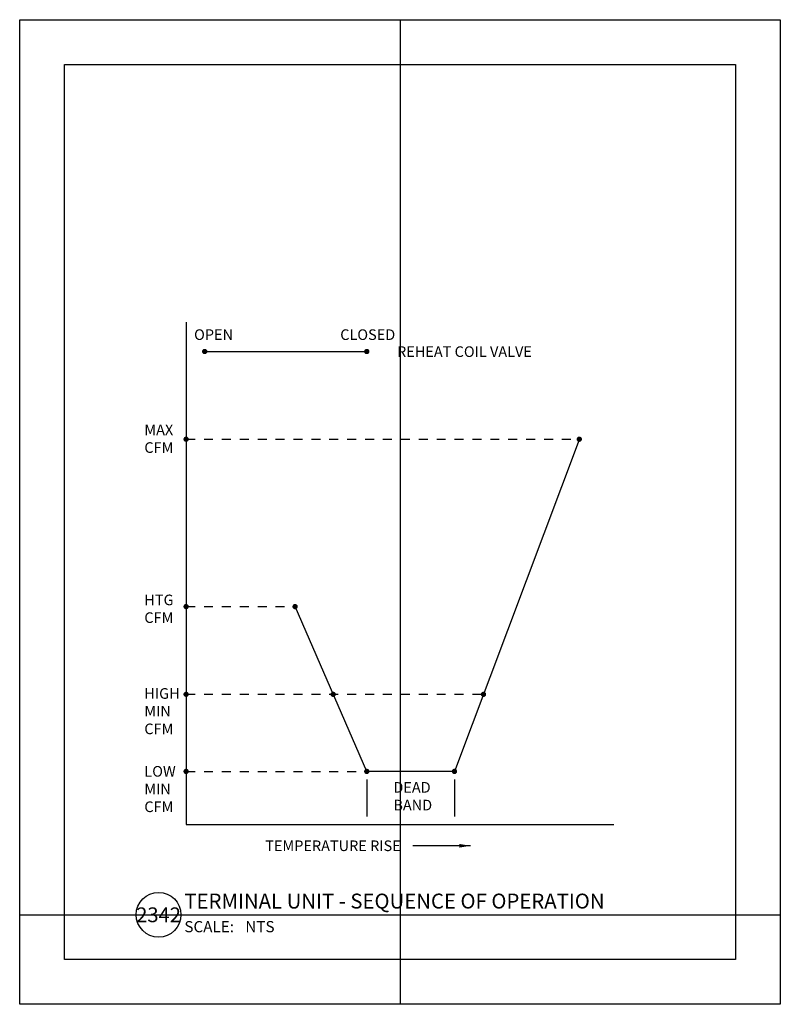
# Model space of a CAD drawing. Units: feet. Extents: x 0 to 8.5, y 0 to 11.
import ezdxf
from ezdxf.enums import TextEntityAlignment as Align

# ---------------------------------------------------------------- set-up
doc = ezdxf.new("R2010")
doc.units = ezdxf.units.FT
doc.header["$LTSCALE"] = 0.5
doc.header["$MEASUREMENT"] = 0
doc.linetypes.add('HIDDENB', pattern=[0.1875, 0.125, -0.0625])
for name, color, linetype in [('a-anno-sht-info', 7, 'Continuous'), ('a-anno-text', 171, 'Continuous'), ('a-anno-text2', 2, 'Continuous')]:
    doc.layers.add(name, color=color, linetype=linetype)
doc.layers.add('Defpoints 2', color=8, linetype='Continuous', plot=False)
doc.styles.add('POP', font='swissl.ttf')
doc.dimstyles.new('POP', dxfattribs={"dimtxt": 0.125, "dimasz": 0.125, "dimexe": 0.125, "dimexo": 0.0625, "dimgap": 0.0625, "dimtad": 1, "dimdec": 3, "dimzin": 0, "dimdsep": 46, "dimtxsty": 'POP', "dimcen": -0.09, "dimclrd": 256, "dimclre": 256, "dimclrt": 256, "dimaunit": 1, "dimazin": 0, "dimtfac": 1, "dimtdec": 3, "dimtmove": 0, "dimatfit": 3, "dimfxl": 1, "dimtolj": 1, "dimtzin": 0, "dimlwd": -1, "dimlwe": -1, "dimarcsym": 0})

# ---------------------------------------------------------------- blocks, each defined once
blk = doc.blocks.new('PAE150')
at = {"linetype": 'Continuous', "const_width": 0.03125}
blk.add_lwpolyline([(0.015625, 0, 1), (0.046875, 0, 1)], format="xyb", close=True, dxfattribs=at)
blk = doc.blocks.new('*U13')
blk.add_line((6, 0), (64.74, 0))
blk.add_circle((3, 0), 3)
at = {"style": 'POP', "width": 1.0001}
blk.add_text('SCALE:', height=1.5, dxfattribs=at).set_placement((6.46, -0.84), align=Align.TOP_LEFT)
for tag, p in [('TOPLINE', (6.46, 3.86)), ('BOTTOMLINE', (6.46, 0.84))]:
    blk.add_attdef(tag, p, '', height=2, dxfattribs=at)
blk.add_attdef('NUMBER', text='', height=1.98, dxfattribs=at).set_placement((3, 0), align=Align.MIDDLE_CENTER)
for tag, p in [('HSCALE', (14.63, -0.84)), ('VSCALE', (14.63, -3.24))]:
    blk.add_attdef(tag, text='', height=1.5, dxfattribs=at).set_placement(p, align=Align.TOP_LEFT)

msp = doc.modelspace()

# ---------------------------------------------------------------- linework, layer by layer
at = {"layer": 'a-anno-text'}
for points in [[(2.068, 7.293), (3.879, 7.293)], [(6.251, 6.307), (4.859, 2.602), (3.879, 2.602), (3.077, 4.443)], [(3.879, 2.513), (3.879, 2.098)], [(4.859, 2.513), (4.859, 2.098)]]:
    msp.add_lwpolyline(points, dxfattribs=at)
at = {"layer": 'a-anno-text', "linetype": 'HIDDENB'}
for points in [[(1.86, 6.313), (6.254, 6.313)], [(1.86, 4.443), (3.077, 4.443)], [(1.86, 3.463), (5.182, 3.463)], [(1.86, 2.602), (3.879, 2.602)]]:
    msp.add_lwpolyline(points, dxfattribs=at)
at = {"layer": 'a-anno-text2'}
for p, q in [((1.86, 7.619), (1.86, 2.008)), ((1.86, 2.008), (6.64, 2.008))]:
    msp.add_line(p, q, dxfattribs=at)
at = {"layer": 'DEFPOINTS'}
for points in [[(0, 11), (8.5, 11), (8.5, 0), (0, 0)], [(0.5, 10.5), (8, 10.5), (8, 0.5), (0.5, 0.5)]]:
    msp.add_lwpolyline(points, close=True, dxfattribs=at)
at = {"layer": 'Defpoints 2'}
for p, q in [((4.25, 11), (4.25, 0)), ((0, 1), (8.5, 1))]:
    msp.add_line(p, q, dxfattribs=at)

# ---------------------------------------------------------------- block references
at = {"layer": 'a-anno-sht-info', "xscale": 0.08333333503639158, "yscale": 0.08333333503639158, "zscale": 0.08333333503639158}
msp.add_blockref('*U13', (1.302, 1), dxfattribs=at).add_auto_attribs({'BOTTOMLINE': 'TERMINAL UNIT - SEQUENCE OF OPERATION', 'HSCALE': 'NTS', 'NUMBER': '2342'})
at = {"layer": 'a-anno-text', "xscale": 0.9500000000000455, "yscale": 0.9500000000000455, "zscale": 0.9500000000000455}
for p in [(2.038, 7.293), (3.849, 7.293), (1.83, 6.313), (6.224, 6.313), (1.83, 4.443), (3.048, 4.443), (1.83, 3.463), (3.474, 3.463), (5.153, 3.463), (1.83, 2.602), (3.849, 2.602), (4.829, 2.602)]:
    msp.add_blockref('PAE150', p, dxfattribs=at)

# ---------------------------------------------------------------- texts
at = {"layer": 'a-anno-text', "style": 'POP'}
for s, height, p in [('OPEN', 0.1187, (1.949, 7.422)), ('CLOSED', 0.1187, (3.582, 7.422)), ('REHEAT COIL VALVE', 0.11875, (4.217, 7.232)), ('TEMPERATURE RISE', 0.11875, (2.744, 1.712))]:
    msp.add_text(s, height=height, dxfattribs=at).set_placement(p)
at = {"layer": 'a-anno-text', "char_height": 0.1187, "attachment_point": 1, "style": 'POP'}
for s, insert in [('MAX\\PCFM', (1.393, 6.477)), ('HTG\\PCFM', (1.393, 4.577)), ('HIGH\\PMIN\\PCFM', (1.393, 3.532)), ('LOW\\PMIN\\PCFM', (1.393, 2.662)), ('DEAD\\PBAND', (4.176, 2.483))]:
    msp.add_mtext(s, dxfattribs=dict(at, insert=insert))

# ---------------------------------------------------------------- leaders
at = {"layer": 'a-anno-text'}
msp.add_leader([(5.037, 1.771), (4.392, 1.771)], dimstyle='POP', override={"dimgap": 0.0625, "dimtad": 0}, dxfattribs=at)

doc.saveas('drawing.dxf')
